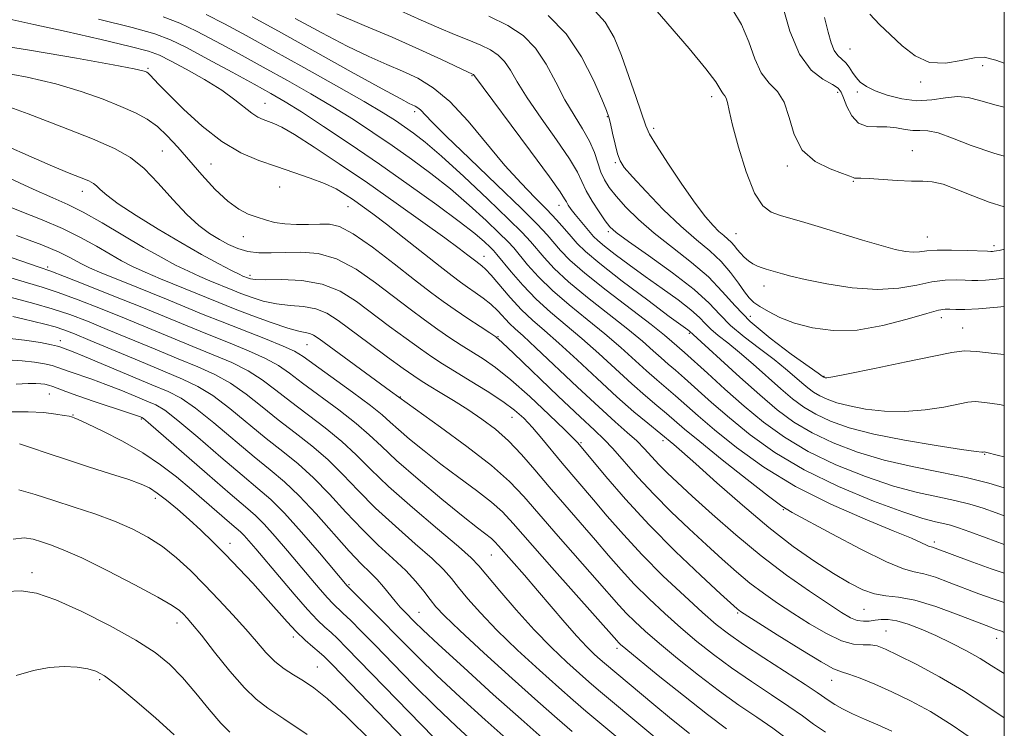
# Model space of a CAD drawing. Extents: x 2132300 to 2135200, y 357300 to 360200.
# Drawn here: x 2134833 to 2135000, y 358235 to 358355 of the extents above; entities that cross this region are included whole.
import ezdxf

# ---------------------------------------------------------------- set-up
doc = ezdxf.new("R2010")
doc.units = 0
doc.header["$MEASUREMENT"] = 0
for name, color, linetype, lineweight in [('32000', 7, 'Continuous', 0), ('DTM SPOT ELEVATION', 2, 'Continuous', 13), ('INDEX CONTOUR', 41, 'Continuous', 13), ('INTERMEDIATE CONTOUR', 44, 'Continuous', 0)]:
    doc.layers.add(name, color=color, linetype=linetype, lineweight=lineweight)

msp = doc.modelspace()

# ---------------------------------------------------------------- linework, layer by layer
at = {"layer": '32000', "flags": 128}
msp.add_lwpolyline([(2132500, 357500), (2135000, 357500), (2135000, 360000), (2132500, 360000), (2132500, 357500)], dxfattribs=at)
at = {"layer": 'DTM SPOT ELEVATION'}
for p in [(2134973.87, 358350.37, 1001.1), (2134855.11, 358347.11, 1031.8), (2134996.34, 358347.51, 1000.5), (2134909.95, 358345.85, 1018.1), (2134985.86, 358344.75, 1000.3), (2134971.81, 358343.04, 1004.4), (2134975.13, 358343.08, 1002.4), (2134950.5, 358342.3, 1008.5), (2134874.9, 358341.16, 1029.2), (2134900.22, 358339.75, 1022.4), (2134932.81, 358338.92, 1012.1), (2134940.67, 358336.94, 1009.6), (2134857.55, 358333.08, 1035.1), (2134984.45, 358333.15, 1005.3), (2134865.76, 358330.91, 1032.9), (2134934.18, 358331.14, 1012.2), (2134963.28, 358330.58, 1006.2), (2134877.39, 358326.99, 1032.9), (2134974.45, 358327.96, 1006.1), (2134844, 358326.29, 1038.6), (2134888.96, 358323.65, 1032.8), (2134924.66, 358323.91, 1018.7), (2134871.22, 358318.61, 1034.7), (2134933, 358319.46, 1016.3), (2134954.59, 358319.11, 1009.1), (2134987, 358318.51, 1007.2), (2134998.25, 358317.08, 1007.6), (2134911.96, 358315.28, 1029.3), (2134838.15, 358313.45, 1045.7), (2134872.34, 358312.05, 1037.6), (2134959.35, 358310.26, 1010.6), (2134957.03, 358305.09, 1012.9), (2134989.34, 358304.88, 1012.6), (2134992.98, 358303.12, 1013.2), (2134914.33, 358301.65, 1033.9), (2134946.7, 358302.21, 1020.2), (2134840.26, 358301.01, 1053.4), (2134882.02, 358300.33, 1042.9), (2134969.48, 358294.95, 1013.9), (2134838.42, 358291.94, 1058.9), (2134897.78, 358291.48, 1041.9), (2134842.41, 358288.4, 1059.9), (2134916.7, 358288.02, 1038.8), (2134854, 358287.71, 1058.2), (2134928.36, 358283.75, 1035.8), (2134942.26, 358284.06, 1030.4), (2134996.65, 358281.73, 1018.1), (2134856.33, 358274.28, 1062.5), (2134962.63, 358272.4, 1028.1), (2134869, 358266.71, 1061.4), (2134988.17, 358266.92, 1025.6), (2134913.2, 358264.69, 1046.9), (2134835.49, 358261.73, 1067.5), (2134889.13, 358259.7, 1055.8), (2134900.96, 358255.03, 1053.1), (2134954.88, 358254.91, 1036.2), (2134976.25, 358255.49, 1030.9), (2134860.03, 358253.2, 1066.6), (2134979.97, 358251.87, 1033.1), (2134879.72, 358250.81, 1062.4), (2134998.68, 358250.61, 1030.6), (2134934.45, 358248.9, 1044.4), (2134883.78, 358245.78, 1063.1), (2134846.93, 358243.6, 1070.3), (2134970.76, 358243.47, 1036.7)]:
    msp.add_point(p, dxfattribs=at)
at = {"layer": 'INDEX CONTOUR'}
for points in [[(2135000, 358311.568, 1010), (2134998.616, 358311.389, 1010), (2134996.831, 358311.237, 1010), (2134995.544, 358311.181, 1010), (2134994.492, 358311.191, 1010), (2134993.35, 358311.239, 1010), (2134991.851, 358311.283, 1010), (2134989.973, 358311.222, 1010), (2134987.751, 358310.943, 1010), (2134985.189, 358310.404, 1010), (2134982.165, 358309.86, 1010), (2134978.526, 358309.636, 1010), (2134974.265, 358309.956, 1010), (2134969.958, 358310.629, 1010), (2134966.327, 358311.358, 1010), (2134963.904, 358311.908, 1010), (2134962.465, 358312.281, 1010), (2134959.725, 358313.091, 1010), (2134959.026, 358313.312, 1010), (2134958.261, 358313.606, 1010), (2134957.473, 358314.003, 1010), (2134956.701, 358314.523, 1010), (2134955.981, 358315.132, 1010), (2134955.345, 358315.783, 1010), (2134954.809, 358316.434, 1010), (2134954.321, 358317.063, 1010), (2134953.81, 358317.65, 1010), (2134953.215, 358318.197, 1010), (2134952.515, 358318.78, 1010), (2134951.697, 358319.493, 1010), (2134950.722, 358320.466, 1010), (2134949.448, 358321.959, 1010), (2134947.703, 358324.269, 1010), (2134945.436, 358327.502, 1010), (2134943.065, 358331.023, 1010), (2134941.127, 358334.008, 1010), (2134939.991, 358335.92, 1010), (2134939.345, 358337.363, 1010), (2134937.729, 358342.154, 1010), (2134936.491, 358345.725, 1010), (2134935.213, 358349.275, 1010), (2134933.995, 358352.294, 1010), (2134932.479, 358354.902, 1010), (2134930.196, 358357.38, 1010)], [(2135000, 358251.604, 1030), (2134999.553, 358251.817, 1030), (2134998.478, 358252.18, 1030), (2134997.389, 358252.591, 1030), (2134992.18, 358254.611, 1030), (2134988.413, 358255.974, 1030), (2134984.855, 358257.06, 1030), (2134982.099, 358257.591, 1030), (2134979.96, 358257.818, 1030), (2134978.055, 358258.123, 1030), (2134976.046, 358258.825, 1030), (2134973.768, 358259.978, 1030), (2134971.096, 358261.572, 1030), (2134967.931, 358263.613, 1030), (2134964.275, 358266.178, 1030), (2134960.154, 358269.358, 1030), (2134955.689, 358273.119, 1030), (2134951.38, 358276.928, 1030), (2134947.824, 358280.125, 1030), (2134945.455, 358282.22, 1030), (2134944.074, 358283.398, 1030), (2134939.654, 358287.018, 1030), (2134937.339, 358288.964, 1030), (2134934.449, 358291.506, 1030), (2134931.125, 358294.564, 1030), (2134927.72, 358297.745, 1030), (2134924.638, 358300.575, 1030), (2134922.169, 358302.73, 1030), (2134920.147, 358304.477, 1030), (2134918.289, 358306.234, 1030), (2134916.396, 358308.279, 1030), (2134913.154, 358312.063, 1030), (2134912.187, 358313.117, 1030), (2134911.605, 358313.655, 1030), (2134910.559, 358314.418, 1030), (2134909.209, 358315.471, 1030), (2134907.758, 358316.575, 1030), (2134905.308, 358318.385, 1030), (2134901.638, 358321.044, 1030), (2134897.108, 358324.275, 1030), (2134892.225, 358327.694, 1030), (2134887.475, 358330.941, 1030), (2134883.251, 358333.746, 1030), (2134879.921, 358335.859, 1030), (2134877.725, 358337.127, 1030), (2134876.374, 358337.769, 1030), (2134874.594, 358338.399, 1030), (2134873.683, 358338.819, 1030), (2134872.657, 358339.477, 1030), (2134869.806, 358341.773, 1030), (2134867.576, 358343.366, 1030), (2134864.665, 358345.167, 1030), (2134861.568, 358346.929, 1030), (2134858.921, 358348.362, 1030), (2134857.066, 358349.287, 1030), (2134855.171, 358349.964, 1030), (2134852.108, 358350.763, 1030), (2134847.164, 358351.942, 1030), (2134841.281, 358353.3, 1030), (2134835.813, 358354.525, 1030), (2134831.723, 358355.383, 1030)], [(2135000, 358276.098, 1020), (2134997.405, 358276.873, 1020), (2134993.566, 358277.833, 1020), (2134989.148, 358278.737, 1020), (2134984.41, 358279.672, 1020), (2134979.656, 358280.764, 1020), (2134975.158, 358282.11, 1020), (2134971.057, 358283.673, 1020), (2134967.465, 358285.385, 1020), (2134964.409, 358287.22, 1020), (2134961.584, 358289.308, 1020), (2134958.605, 358291.823, 1020), (2134955.25, 358294.809, 1020), (2134946.725, 358302.574, 1020), (2134946.427, 358302.8, 1020), (2134943.318, 358305.101, 1020), (2134939.654, 358307.834, 1020), (2134935.35, 358311.086, 1020), (2134931.552, 358314.038, 1020), (2134929.11, 358316.083, 1020), (2134927.7, 358317.457, 1020), (2134926.704, 358318.608, 1020), (2134925.598, 358319.91, 1020), (2134924.24, 358321.438, 1020), (2134922.582, 358323.192, 1020), (2134920.584, 358325.204, 1020), (2134918.229, 358327.628, 1020), (2134915.508, 358330.651, 1020), (2134909.259, 358338.135, 1020), (2134906.173, 358341.454, 1020), (2134903.37, 358343.808, 1020), (2134900.761, 358345.399, 1020), (2134898.195, 358346.598, 1020), (2134895.503, 358347.748, 1020), (2134892.459, 358349.09, 1020), (2134888.821, 358350.836, 1020), (2134884.503, 358353.09, 1020), (2134880.032, 358355.526, 1020)], [(2135000, 358347.98, 1000), (2134998.566, 358348.475, 1000), (2134996.618, 358348.957, 1000), (2134994.929, 358348.876, 1000), (2134992.693, 358348.386, 1000), (2134990.043, 358347.945, 1000), (2134987.344, 358348.088, 1000), (2134984.892, 358349.183, 1000), (2134982.701, 358350.918, 1000), (2134980.714, 358352.814, 1000), (2134978.89, 358354.529, 1000), (2134977.245, 358356.27, 1000)], [(2134969.728, 358234.701, 1040), (2134967.727, 358236.099, 1040), (2134965.827, 358237.478, 1040), (2134963.555, 358239.076, 1040), (2134960.59, 358241.057, 1040), (2134957.206, 358243.301, 1040), (2134953.827, 358245.617, 1040), (2134950.779, 358247.862, 1040), (2134947.99, 358250.083, 1040), (2134945.289, 358252.374, 1040), (2134942.558, 358254.801, 1040), (2134939.881, 358257.299, 1040), (2134937.394, 358259.776, 1040), (2134935.173, 358262.177, 1040), (2134933.054, 358264.613, 1040), (2134930.811, 358267.235, 1040), (2134925.62, 358273.199, 1040), (2134923.002, 358276.241, 1040), (2134920.586, 358279.105, 1040), (2134918.325, 358281.718, 1040), (2134916.121, 358284.025, 1040), (2134913.89, 358286.001, 1040), (2134911.6, 358287.728, 1040), (2134909.233, 358289.316, 1040), (2134906.815, 358290.838, 1040), (2134904.551, 358292.216, 1040), (2134902.689, 358293.335, 1040), (2134901.343, 358294.165, 1040), (2134900.072, 358295.016, 1040), (2134898.298, 358296.281, 1040), (2134895.644, 358298.214, 1040), (2134892.534, 358300.502, 1040), (2134887.274, 358304.42, 1040), (2134885.377, 358305.639, 1040), (2134883.53, 358306.394, 1040), (2134881.445, 358306.761, 1040), (2134879.173, 358306.95, 1040), (2134876.852, 358307.202, 1040), (2134874.611, 358307.695, 1040), (2134872.568, 358308.343, 1040), (2134870.834, 358308.995, 1040), (2134869.463, 358309.541, 1040), (2134865.58, 358311.126, 1040), (2134863.864, 358311.851, 1040), (2134861.932, 358312.726, 1040), (2134859.786, 358313.786, 1040), (2134857.311, 358315.11, 1040), (2134854.367, 358316.786, 1040), (2134847.34, 358320.942, 1040), (2134844.134, 358322.759, 1040), (2134841.566, 358324.056, 1040), (2134839.029, 358325.186, 1040), (2134835.694, 358326.649, 1040), (2134831.069, 358328.759, 1040)], [(2134940.05, 358229.221, 1050), (2134929.209, 358238.27, 1050), (2134927.035, 358240.123, 1050), (2134924.607, 358242.26, 1050), (2134921.346, 358245.197, 1050), (2134917.647, 358248.618, 1050), (2134914.145, 358251.998, 1050), (2134911.348, 358254.909, 1050), (2134909.239, 358257.297, 1050), (2134907.672, 358259.206, 1050), (2134906.44, 358260.74, 1050), (2134905.108, 358262.239, 1050), (2134903.181, 358264.105, 1050), (2134900.338, 358266.619, 1050), (2134896.959, 358269.579, 1050), (2134893.6, 358272.664, 1050), (2134890.678, 358275.604, 1050), (2134888.069, 358278.338, 1050), (2134885.511, 358280.859, 1050), (2134882.803, 358283.176, 1050), (2134879.985, 358285.376, 1050), (2134877.156, 358287.562, 1050), (2134874.396, 358289.791, 1050), (2134871.705, 358291.926, 1050), (2134869.065, 358293.787, 1050), (2134866.42, 358295.264, 1050), (2134863.557, 358296.549, 1050), (2134860.23, 358297.909, 1050), (2134856.31, 358299.528, 1050), (2134848.214, 358302.907, 1050), (2134844.847, 358304.279, 1050), (2134841.853, 358305.417, 1050), (2134838.904, 358306.403, 1050), (2134835.785, 358307.305, 1050), (2134830.087, 358308.806, 1050)], [(2134903.414, 358233.902, 1060), (2134899.297, 358238.083, 1060), (2134888.721, 358248.993, 1060), (2134887.156, 358250.559, 1060), (2134886.076, 358251.576, 1060), (2134885.051, 358252.494, 1060), (2134883.807, 358253.678, 1060), (2134882.109, 358255.47, 1060), (2134879.837, 358258.058, 1060), (2134877.334, 358261.007, 1060), (2134873.359, 358265.753, 1060), (2134872.186, 358267.129, 1060), (2134871.38, 358268.028, 1060), (2134870.759, 358268.643, 1060), (2134870.038, 358269.272, 1060), (2134868.907, 358270.234, 1060), (2134862.452, 358275.822, 1060), (2134859.926, 358277.936, 1060), (2134857.238, 358280.001, 1060), (2134854.214, 358282.018, 1060), (2134850.81, 358283.956, 1060), (2134847.49, 358285.656, 1060), (2134844.846, 358286.927, 1060), (2134843.301, 358287.645, 1060), (2134842.61, 358287.948, 1060), (2134842.358, 358288.041, 1060), (2134842.164, 358288.099, 1060), (2134841.768, 358288.187, 1060), (2134840.942, 358288.34, 1060), (2134839.503, 358288.57, 1060), (2134837.456, 358288.803, 1060), (2134834.851, 358288.945, 1060), (2134831.773, 358288.919, 1060)], [(2134859.527, 358234.277, 1070), (2134856.375, 358237.128, 1070), (2134852.878, 358240.147, 1070), (2134849.815, 358242.685, 1070), (2134847.74, 358244.262, 1070), (2134846.3, 358245.07, 1070), (2134844.913, 358245.469, 1070), (2134843.115, 358245.74, 1070), (2134840.908, 358245.85, 1070), (2134838.407, 358245.688, 1070), (2134835.705, 358245.17, 1070), (2134832.789, 358244.318, 1070)]]:
    msp.add_polyline3d(points, dxfattribs=at)
at = {"layer": 'INTERMEDIATE CONTOUR'}
for points in [[(2135000, 358290.02, 1016), (2134999.175, 358290.161, 1016), (2134996.7, 358290.527, 1016), (2134995.093, 358290.666, 1016), (2134993.852, 358290.571, 1016), (2134989.792, 358289.756, 1016), (2134986.632, 358289.259, 1016), (2134983.159, 358288.975, 1016), (2134979.719, 358289.055, 1016), (2134976.538, 358289.422, 1016), (2134973.812, 358289.939, 1016), (2134971.68, 358290.492, 1016), (2134970.054, 358291.063, 1016), (2134968.786, 358291.657, 1016), (2134967.734, 358292.289, 1016), (2134966.762, 358293.008, 1016), (2134965.736, 358293.874, 1016), (2134964.525, 358294.941, 1016), (2134963, 358296.246, 1016), (2134961.034, 358297.818, 1016), (2134958.592, 358299.658, 1016), (2134956.003, 358301.631, 1016), (2134953.691, 358303.574, 1016), (2134951.889, 358305.397, 1016), (2134950.077, 358307.316, 1016), (2134947.547, 358309.622, 1016), (2134943.882, 358312.458, 1016), (2134939.822, 358315.377, 1016), (2134936.395, 358317.783, 1016), (2134934.345, 358319.278, 1016), (2134933.269, 358320.246, 1016), (2134932.477, 358321.27, 1016), (2134931.439, 358322.776, 1016), (2134930.273, 358324.578, 1016), (2134929.256, 358326.336, 1016), (2134927.759, 358329.489, 1016), (2134926.424, 358331.757, 1016), (2134924.229, 358334.965, 1016), (2134921.624, 358338.634, 1016), (2134919.246, 358342.088, 1016), (2134917.569, 358344.794, 1016), (2134916.417, 358346.787, 1016), (2134915.452, 358348.242, 1016), (2134914.376, 358349.333, 1016), (2134913.059, 358350.206, 1016), (2134911.411, 358351.005, 1016), (2134909.368, 358351.855, 1016), (2134906.974, 358352.815, 1016), (2134904.296, 358353.925, 1016), (2134901.335, 358355.232, 1016), (2134897.813, 358356.804, 1016)], [(2135000, 358316.458, 1008), (2134999.788, 358316.407, 1008), (2134999.155, 358316.263, 1008), (2134998.694, 358316.181, 1008), (2134998.311, 358316.131, 1008), (2134998.014, 358316.106, 1008), (2134997.742, 358316.099, 1008), (2134997.168, 358316.116, 1008), (2134993.702, 358316.244, 1008), (2134991.065, 358316.306, 1008), (2134988.639, 358316.294, 1008), (2134986.904, 358316.178, 1008), (2134985.671, 358316.036, 1008), (2134984.579, 358315.975, 1008), (2134983.29, 358316.089, 1008), (2134981.558, 358316.439, 1008), (2134979.16, 358317.076, 1008), (2134975.996, 358318.012, 1008), (2134969.077, 358320.13, 1008), (2134966.254, 358320.971, 1008), (2134962.108, 358322.169, 1008), (2134960.534, 358322.729, 1008), (2134959.124, 358323.805, 1008), (2134957.749, 358325.977, 1008), (2134956.337, 358329.552, 1008), (2134955.028, 358333.741, 1008), (2134954.016, 358337.477, 1008), (2134953.432, 358339.944, 1008), (2134953.144, 358341.319, 1008), (2134952.959, 358342.026, 1008), (2134952.721, 358342.444, 1008), (2134952.443, 358342.755, 1008), (2134952.177, 358343.099, 1008), (2134951.884, 358343.661, 1008), (2134951.161, 358344.82, 1008), (2134949.51, 358347.004, 1008), (2134946.663, 358350.418, 1008), (2134940.211, 358357.939, 1008)], [(2135000, 358323.63, 1006), (2134997.417, 358324.418, 1006), (2134994.68, 358325.491, 1006), (2134991.983, 358326.598, 1006), (2134989.635, 358327.455, 1006), (2134987.815, 358327.862, 1006), (2134986.195, 358327.961, 1006), (2134984.318, 358327.982, 1006), (2134981.894, 358328.101, 1006), (2134977.11, 358328.427, 1006), (2134975.714, 358328.479, 1006), (2134974.983, 358328.477, 1006), (2134974.645, 358328.488, 1006), (2134974.402, 358328.58, 1006), (2134973.871, 358328.822, 1006), (2134972.646, 358329.287, 1006), (2134970.508, 358330.064, 1006), (2134967.983, 358331.32, 1006), (2134965.783, 358333.243, 1006), (2134964.417, 358335.886, 1006), (2134963.581, 358338.783, 1006), (2134962.766, 358341.333, 1006), (2134961.597, 358343.136, 1006), (2134960.213, 358344.592, 1006), (2134958.884, 358346.296, 1006), (2134957.791, 358348.684, 1006), (2134956.756, 358351.543, 1006), (2134955.513, 358354.493, 1006), (2134953.888, 358357.216, 1006)], [(2135000, 358332.232, 1004), (2134998.213, 358332.725, 1004), (2134994.395, 358334.05, 1004), (2134991.242, 358335.27, 1004), (2134988.796, 358336.139, 1004), (2134987.042, 358336.496, 1004), (2134985.726, 358336.538, 1004), (2134984.535, 358336.551, 1004), (2134983.213, 358336.743, 1004), (2134981.732, 358337.014, 1004), (2134980.123, 358337.186, 1004), (2134978.435, 358337.172, 1004), (2134976.794, 358337.253, 1004), (2134975.348, 358337.803, 1004), (2134974.212, 358339.049, 1004), (2134973.376, 358340.648, 1004), (2134972.799, 358342.11, 1004), (2134972.389, 358343.078, 1004), (2134971.867, 358343.719, 1004), (2134970.904, 358344.328, 1004), (2134969.29, 358345.224, 1004), (2134967.299, 358346.799, 1004), (2134965.321, 358349.466, 1004), (2134963.685, 358353.387, 1004), (2134962.45, 358357.708, 1004)], [(2135000, 358256.656, 1028), (2134998.133, 358257.282, 1028), (2134995.716, 358258.163, 1028), (2134990.684, 358260.083, 1028), (2134988.343, 358260.934, 1028), (2134986.362, 358261.542, 1028), (2134984.762, 358261.884, 1028), (2134982.92, 358262.376, 1028), (2134980.048, 358263.544, 1028), (2134975.703, 358265.694, 1028), (2134970.82, 358268.272, 1028), (2134964.128, 358271.889, 1028), (2134962.35, 358272.998, 1028), (2134960.097, 358274.677, 1028), (2134956.511, 358277.484, 1028), (2134952.279, 358280.847, 1028), (2134948.477, 358283.911, 1028), (2134945.899, 358286.038, 1028), (2134942.828, 358288.658, 1028), (2134941.217, 358290.004, 1028), (2134939.265, 358291.653, 1028), (2134936.949, 358293.69, 1028), (2134931.413, 358298.79, 1028), (2134928.533, 358301.361, 1028), (2134923.216, 358305.807, 1028), (2134920.782, 358308.012, 1028), (2134918.508, 358310.383, 1028), (2134916.541, 358312.653, 1028), (2134914.157, 358315.562, 1028), (2134913.577, 358316.223, 1028), (2134912.98, 358316.824, 1028), (2134912.029, 358317.713, 1028), (2134910.401, 358319.102, 1028), (2134907.778, 358321.163, 1028), (2134903.972, 358323.989, 1028), (2134899.321, 358327.331, 1028), (2134894.291, 358330.854, 1028), (2134889.33, 358334.245, 1028), (2134884.808, 358337.266, 1028), (2134881.075, 358339.696, 1028), (2134878.292, 358341.434, 1028), (2134875.877, 358342.843, 1028), (2134873.059, 358344.406, 1028), (2134869.333, 358346.447, 1028), (2134865.248, 358348.663, 1028), (2134861.619, 358350.593, 1028), (2134858.92, 358351.923, 1028), (2134856.271, 358352.914, 1028), (2134852.45, 358353.973, 1028), (2134846.713, 358355.38, 1028)], [(2135000, 358261.646, 1026), (2134997.787, 358262.385, 1026), (2134994.042, 358263.734, 1026), (2134988.274, 358265.894, 1026), (2134987.869, 358266.024, 1026), (2134987.602, 358266.081, 1026), (2134987.295, 358266.163, 1026), (2134986.816, 358266.357, 1026), (2134985.967, 358266.764, 1026), (2134984.277, 358267.534, 1026), (2134981.208, 358268.83, 1026), (2134976.457, 358270.769, 1026), (2134970.662, 358273.29, 1026), (2134964.696, 358276.283, 1026), (2134959.301, 358279.602, 1026), (2134954.699, 358282.93, 1026), (2134950.982, 358285.913, 1026), (2134948.178, 358288.285, 1026), (2134944.35, 358291.645, 1026), (2134941.191, 358294.342, 1026), (2134939.449, 358295.875, 1026), (2134935.107, 358299.835, 1026), (2134932.429, 358302.147, 1026), (2134929.43, 358304.576, 1026), (2134926.359, 358307.045, 1026), (2134923.523, 358309.482, 1026), (2134921.173, 358311.797, 1026), (2134919.333, 358313.852, 1026), (2134916.987, 358316.678, 1026), (2134915.997, 358317.758, 1026), (2134914.55, 358319.198, 1026), (2134912.317, 358321.326, 1026), (2134909.462, 358323.933, 1026), (2134906.269, 358326.679, 1026), (2134902.985, 358329.286, 1026), (2134899.686, 358331.725, 1026), (2134896.408, 358334.031, 1026), (2134893.163, 358336.243, 1026), (2134889.858, 358338.407, 1026), (2134886.377, 358340.573, 1026), (2134882.638, 358342.779, 1026), (2134878.689, 358345.022, 1026), (2134874.613, 358347.288, 1026), (2134870.522, 358349.537, 1026), (2134866.658, 358351.626, 1026), (2134863.293, 358353.384, 1026), (2134860.516, 358354.715, 1026), (2134857.696, 358355.801, 1026)], [(2135000, 358266.516, 1024), (2134996.926, 358267.591, 1024), (2134994.158, 358268.606, 1024), (2134992.23, 358269.3, 1024), (2134990.873, 358269.74, 1024), (2134989.712, 358270.038, 1024), (2134988.342, 358270.338, 1024), (2134986.237, 358270.897, 1024), (2134982.841, 358272.001, 1024), (2134977.847, 358273.849, 1024), (2134971.962, 358276.298, 1024), (2134966.144, 358279.113, 1024), (2134961.158, 358282.082, 1024), (2134957.003, 358285.058, 1024), (2134953.488, 358287.916, 1024), (2134950.456, 358290.533, 1024), (2134945.872, 358294.632, 1024), (2134944.343, 358295.974, 1024), (2134943.117, 358297.031, 1024), (2134941.95, 358298.059, 1024), (2134940.593, 358299.296, 1024), (2134938.801, 358300.881, 1024), (2134936.325, 358302.933, 1024), (2134929.501, 358308.284, 1024), (2134926.264, 358310.952, 1024), (2134923.838, 358313.211, 1024), (2134922.124, 358315.052, 1024), (2134919.816, 358317.794, 1024), (2134918.416, 358319.294, 1024), (2134916.12, 358321.573, 1024), (2134912.606, 358324.938, 1024), (2134908.523, 358328.765, 1024), (2134904.761, 358332.195, 1024), (2134901.998, 358334.582, 1024), (2134900.051, 358336.118, 1024), (2134898.526, 358337.208, 1024), (2134896.995, 358338.241, 1024), (2134894.907, 358339.548, 1024), (2134891.68, 358341.449, 1024), (2134886.985, 358344.124, 1024), (2134881.502, 358347.201, 1024), (2134876.166, 358350.17, 1024), (2134871.712, 358352.627, 1024), (2134868.069, 358354.589, 1024), (2134864.967, 358356.175, 1024)], [(2135000, 358271.356, 1022), (2134998.613, 358271.851, 1022), (2134996.407, 358272.612, 1022), (2134994.139, 358273.306, 1022), (2134991.639, 358273.936, 1022), (2134988.745, 358274.538, 1022), (2134985.324, 358275.284, 1022), (2134981.248, 358276.382, 1022), (2134976.502, 358277.98, 1022), (2134971.51, 358279.985, 1022), (2134966.805, 358282.249, 1022), (2134962.781, 358284.652, 1022), (2134959.278, 358287.197, 1022), (2134955.993, 358289.918, 1022), (2134952.735, 358292.78, 1022), (2134949.75, 358295.473, 1022), (2134945.905, 358298.959, 1022), (2134943.749, 358300.873, 1022), (2134942.495, 358301.926, 1022), (2134940.221, 358303.72, 1022), (2134932.644, 358309.522, 1022), (2134929.006, 358312.422, 1022), (2134926.503, 358314.625, 1022), (2134924.916, 358316.252, 1022), (2134922.666, 358318.891, 1022), (2134921, 358320.675, 1022), (2134918.244, 358323.426, 1022), (2134914.128, 358327.391, 1022), (2134909.514, 358331.797, 1022), (2134905.547, 358335.615, 1022), (2134903.082, 358338.069, 1022), (2134901.212, 358340.034, 1022), (2134900.745, 358340.426, 1022), (2134900.31, 358340.691, 1022), (2134899.301, 358341.157, 1022), (2134897.865, 358341.899, 1022), (2134894.739, 358343.598, 1022), (2134889.468, 358346.515, 1022), (2134877.19, 358353.348, 1022), (2134872.744, 358355.805, 1022)], [(2135000, 358281.329, 1018), (2134998.998, 358281.58, 1018), (2134996.842, 358282.113, 1018), (2134996.576, 358282.156, 1018), (2134996.441, 358282.136, 1018), (2134996.203, 358282.131, 1018), (2134995.211, 358282.237, 1018), (2134992.76, 358282.576, 1018), (2134988.455, 358283.231, 1018), (2134983.132, 358284.131, 1018), (2134977.937, 358285.166, 1018), (2134973.775, 358286.246, 1018), (2134970.6, 358287.361, 1018), (2134968.126, 358288.521, 1018), (2134966.071, 358289.754, 1018), (2134964.173, 358291.158, 1018), (2134962.17, 358292.848, 1018), (2134957.481, 358297.021, 1018), (2134955.192, 358299.003, 1018), (2134953.22, 358300.605, 1018), (2134951.61, 358301.873, 1018), (2134950.362, 358302.924, 1018), (2134949.411, 358303.884, 1018), (2134948.418, 358304.919, 1018), (2134946.973, 358306.209, 1018), (2134944.793, 358307.876, 1018), (2134942.096, 358309.809, 1018), (2134939.225, 358311.844, 1018), (2134936.497, 358313.816, 1018), (2134934.135, 358315.575, 1018), (2134932.335, 358316.969, 1018), (2134931.204, 358317.918, 1018), (2134930.498, 358318.618, 1018), (2134928.217, 358321.315, 1018), (2134927.384, 358322.342, 1018), (2134926.717, 358323.216, 1018), (2134926.227, 358323.924, 1018), (2134925.893, 358324.478, 1018), (2134925.6, 358325.017, 1018), (2134924.843, 358326.182, 1018), (2134923.019, 358328.738, 1018), (2134919.811, 358333.082, 1018), (2134910.161, 358346.016, 1018), (2134910.02, 358346.095, 1018), (2134909.194, 358346.474, 1018), (2134904.769, 358348.564, 1018), (2134900.916, 358350.347, 1018), (2134896.428, 358352.342, 1018), (2134891.682, 358354.351, 1018), (2134887.05, 358356.282, 1018)], [(2135000, 358298.633, 1014), (2134998.301, 358298.791, 1014), (2134995.327, 358299.151, 1014), (2134993.189, 358299.25, 1014), (2134991.135, 358299, 1014), (2134988.085, 358298.369, 1014), (2134983.38, 358297.381, 1014), (2134978.053, 358296.282, 1014), (2134973.558, 358295.373, 1014), (2134970.983, 358294.879, 1014), (2134969.943, 358294.713, 1014), (2134969.686, 358294.711, 1014), (2134969.447, 358294.793, 1014), (2134969.163, 358295.007, 1014), (2134968.519, 358295.47, 1014), (2134963.963, 358298.711, 1014), (2134960.397, 358301.389, 1014), (2134957.02, 358304.223, 1014), (2134954.434, 358306.863, 1014), (2134952.282, 358309.337, 1014), (2134949.966, 358311.767, 1014), (2134947.063, 358314.244, 1014), (2134943.837, 358316.735, 1014), (2134940.726, 358319.176, 1014), (2134938.09, 358321.497, 1014), (2134935.974, 358323.61, 1014), (2134934.348, 358325.422, 1014), (2134933.166, 358326.894, 1014), (2134932.326, 358328.189, 1014), (2134931.717, 358329.527, 1014), (2134930.642, 358332.845, 1014), (2134929.828, 358334.775, 1014), (2134928.647, 358336.847, 1014), (2134927.201, 358339.144, 1014), (2134925.647, 358341.772, 1014), (2134924.099, 358344.756, 1014), (2134922.486, 358347.799, 1014), (2134920.692, 358350.52, 1014), (2134918.592, 358352.649, 1014), (2134916.02, 358354.355, 1014), (2134912.802, 358355.915, 1014)], [(2135000, 358306.763, 1012), (2134998.87, 358306.632, 1012), (2134995.649, 358306.367, 1012), (2134993.347, 358306.264, 1012), (2134991.817, 358306.267, 1012), (2134990.804, 358306.314, 1012), (2134990.001, 358306.322, 1012), (2134988.881, 358306.139, 1012), (2134986.863, 358305.592, 1012), (2134983.57, 358304.612, 1012), (2134979.433, 358303.53, 1012), (2134975.087, 358302.781, 1012), (2134971.069, 358302.69, 1012), (2134967.523, 358303.156, 1012), (2134964.496, 358303.967, 1012), (2134962.022, 358304.928, 1012), (2134960.081, 358305.903, 1012), (2134958.642, 358306.771, 1012), (2134957.636, 358307.475, 1012), (2134956.853, 358308.212, 1012), (2134956.046, 358309.242, 1012), (2134955.007, 358310.741, 1012), (2134953.688, 358312.545, 1012), (2134952.077, 358314.407, 1012), (2134950.16, 358316.169, 1012), (2134947.903, 358318.045, 1012), (2134945.267, 358320.344, 1012), (2134942.302, 358323.218, 1012), (2134939.412, 358326.212, 1012), (2134937.093, 358328.715, 1012), (2134935.693, 358330.32, 1012), (2134934.974, 358331.416, 1012), (2134934.556, 358332.592, 1012), (2134934.133, 358334.261, 1012), (2134933.704, 358336.132, 1012), (2134933.348, 358337.735, 1012), (2134933.082, 358338.809, 1012), (2134932.69, 358339.919, 1012), (2134931.895, 358341.843, 1012), (2134930.478, 358345.081, 1012), (2134928.453, 358349.054, 1012), (2134925.886, 358352.908, 1012), (2134922.794, 358355.999, 1012)], [(2135000, 358340.506, 1002), (2134998.408, 358340.905, 1002), (2134995.844, 358341.65, 1002), (2134993.905, 358342.164, 1002), (2134992.104, 358342.33, 1002), (2134990.05, 358342.108, 1002), (2134987.728, 358341.757, 1002), (2134985.22, 358341.607, 1002), (2134982.633, 358341.903, 1002), (2134980.189, 358342.531, 1002), (2134978.136, 358343.287, 1002), (2134976.655, 358344.014, 1002), (2134975.638, 358344.733, 1002), (2134974.909, 358345.51, 1002), (2134974.308, 358346.382, 1002), (2134973.751, 358347.262, 1002), (2134973.167, 358348.033, 1002), (2134971.839, 358349.244, 1002), (2134971.217, 358350.089, 1002), (2134970.69, 358351.377, 1002), (2134970.173, 358353.21, 1002), (2134969.549, 358355.67, 1002)], [(2135000, 358244.661, 1032), (2134999.394, 358244.985, 1032), (2134997.799, 358246, 1032), (2134995.904, 358247.191, 1032), (2134993.604, 358248.492, 1032), (2134991.044, 358249.813, 1032), (2134988.431, 358251.059, 1032), (2134985.951, 358252.141, 1032), (2134983.72, 358252.991, 1032), (2134981.834, 358253.551, 1032), (2134980.349, 358253.788, 1032), (2134979.163, 358253.789, 1032), (2134978.137, 358253.668, 1032), (2134977.148, 358253.536, 1032), (2134976.153, 358253.496, 1032), (2134975.127, 358253.649, 1032), (2134973.994, 358254.1, 1032), (2134972.473, 358254.985, 1032), (2134970.228, 358256.445, 1032), (2134967.038, 358258.579, 1032), (2134963.133, 358261.318, 1032), (2134958.858, 358264.551, 1032), (2134954.555, 358268.112, 1032), (2134950.559, 358271.631, 1032), (2134947.205, 358274.683, 1032), (2134944.724, 358276.963, 1032), (2134942.936, 358278.646, 1032), (2134941.559, 358280.026, 1032), (2134939.121, 358282.676, 1032), (2134937.793, 358284.027, 1032), (2134936.213, 358285.469, 1032), (2134934.157, 358287.277, 1032), (2134931.378, 358289.78, 1032), (2134927.8, 358293.123, 1032), (2134920.742, 358299.788, 1032), (2134918.561, 358301.78, 1032), (2134917.216, 358302.978, 1032), (2134916.259, 358303.883, 1032), (2134914.275, 358306.016, 1032), (2134913.112, 358307.145, 1032), (2134911.813, 358308.202, 1032), (2134910.464, 358309.17, 1032), (2134909.175, 358310.052, 1032), (2134907.973, 358310.898, 1032), (2134906.555, 358311.957, 1032), (2134904.534, 358313.527, 1032), (2134898.461, 358318.33, 1032), (2134895.452, 358320.691, 1032), (2134893.122, 358322.475, 1032), (2134891.355, 358323.775, 1032), (2134889.893, 358324.805, 1032), (2134888.484, 358325.75, 1032), (2134886.918, 358326.666, 1032), (2134884.992, 358327.582, 1032), (2134882.57, 358328.519, 1032), (2134879.783, 358329.477, 1032), (2134876.826, 358330.449, 1032), (2134873.85, 358331.477, 1032), (2134870.813, 358332.8, 1032), (2134867.627, 358334.702, 1032), (2134864.289, 358337.322, 1032), (2134861.131, 358340.198, 1032), (2134858.571, 358342.72, 1032), (2134856.91, 358344.424, 1032), (2134855.477, 358345.95, 1032), (2134855.161, 358346.248, 1032), (2134854.923, 358346.414, 1032), (2134854.694, 358346.523, 1032), (2134854.251, 358346.664, 1032), (2134852.748, 358346.99, 1032), (2134849.185, 358347.672, 1032), (2134843.001, 358348.794, 1032), (2134835.379, 358350.115, 1032), (2134827.944, 358351.306, 1032)], [(2135000, 358237.129, 1034), (2134996.86, 358239.243, 1034), (2134993.096, 358241.713, 1034), (2134989.06, 358244.09, 1034), (2134985.189, 358246.175, 1034), (2134982.008, 358247.786, 1034), (2134979.875, 358248.799, 1034), (2134978.484, 358249.314, 1034), (2134977.362, 358249.485, 1034), (2134976.094, 358249.493, 1034), (2134974.498, 358249.625, 1034), (2134972.447, 358250.197, 1034), (2134969.887, 358251.419, 1034), (2134967.045, 358253.086, 1034), (2134964.217, 358254.888, 1034), (2134961.633, 358256.587, 1034), (2134959.251, 358258.236, 1034), (2134956.964, 358259.96, 1034), (2134954.663, 358261.868, 1034), (2134952.244, 358264.011, 1034), (2134949.602, 358266.424, 1034), (2134946.683, 358269.118, 1034), (2134943.642, 358272.008, 1034), (2134940.682, 358274.983, 1034), (2134937.989, 358277.911, 1034), (2134933.784, 358282.719, 1034), (2134932.305, 358284.276, 1034), (2134930.674, 358285.827, 1034), (2134928.213, 358288.124, 1034), (2134924.537, 358291.614, 1034), (2134917.019, 358298.815, 1034), (2134915.031, 358300.694, 1034), (2134913.951, 358301.611, 1034), (2134912.924, 358302.311, 1034), (2134911.298, 358303.376, 1034), (2134909.229, 358304.747, 1034), (2134907.07, 358306.208, 1034), (2134905.051, 358307.625, 1034), (2134902.898, 358309.218, 1034), (2134900.21, 358311.289, 1034), (2134896.767, 358313.983, 1034), (2134893.077, 358316.796, 1034), (2134889.827, 358319.063, 1034), (2134887.503, 358320.297, 1034), (2134885.794, 358320.718, 1034), (2134884.185, 358320.724, 1034), (2134882.29, 358320.658, 1034), (2134880.226, 358320.643, 1034), (2134878.241, 358320.748, 1034), (2134876.518, 358321.018, 1034), (2134874.997, 358321.418, 1034), (2134873.555, 358321.889, 1034), (2134872.075, 358322.427, 1034), (2134870.458, 358323.235, 1034), (2134868.61, 358324.573, 1034), (2134866.488, 358326.593, 1034), (2134864.242, 358329.031, 1034), (2134860.138, 358333.756, 1034), (2134858.377, 358335.663, 1034), (2134856.686, 358337.233, 1034), (2134854.945, 358338.484, 1034), (2134852.964, 358339.564, 1034), (2134850.536, 358340.651, 1034), (2134847.492, 358341.873, 1034), (2134843.807, 358343.171, 1034), (2134839.493, 358344.434, 1034), (2134834.653, 358345.563, 1034), (2134829.753, 358346.508, 1034)], [(2134995.111, 358233.188, 1036), (2134991.179, 358235.918, 1036), (2134987.497, 358238.197, 1036), (2134984.112, 358240.037, 1036), (2134980.981, 358241.553, 1036), (2134978.098, 358242.832, 1036), (2134975.613, 358243.844, 1036), (2134973.715, 358244.533, 1036), (2134972.43, 358244.937, 1036), (2134971.12, 358245.464, 1036), (2134968.988, 358246.62, 1036), (2134965.549, 358248.702, 1036), (2134961.588, 358251.184, 1036), (2134955.369, 358255.154, 1036), (2134955.069, 358255.369, 1036), (2134954.771, 358255.624, 1036), (2134951.998, 358258.166, 1036), (2134948.646, 358261.269, 1036), (2134944.379, 358265.33, 1036), (2134939.915, 358269.806, 1036), (2134935.885, 358274.177, 1036), (2134932.58, 358278.002, 1036), (2134927.842, 358283.693, 1036), (2134927.171, 358284.377, 1036), (2134925.627, 358285.892, 1036), (2134922.967, 358288.457, 1036), (2134919.692, 358291.528, 1036), (2134916.492, 358294.375, 1036), (2134913.897, 358296.444, 1036), (2134911.805, 358297.893, 1036), (2134908.11, 358300.229, 1036), (2134906.193, 358301.494, 1036), (2134904.146, 358302.899, 1036), (2134901.915, 358304.488, 1036), (2134899.443, 358306.313, 1036), (2134893.577, 358310.794, 1036), (2134890.302, 358313.069, 1036), (2134887.022, 358314.813, 1036), (2134883.895, 358315.718, 1036), (2134880.985, 358315.983, 1036), (2134878.334, 358315.933, 1036), (2134875.973, 358315.855, 1036), (2134873.878, 358315.88, 1036), (2134872.013, 358316.099, 1036), (2134870.334, 358316.579, 1036), (2134868.755, 358317.281, 1036), (2134867.186, 358318.14, 1036), (2134865.535, 358319.141, 1036), (2134863.72, 358320.464, 1036), (2134861.661, 358322.336, 1036), (2134859.323, 358324.859, 1036), (2134856.853, 358327.631, 1036), (2134854.443, 358330.126, 1036), (2134852.143, 358331.981, 1036), (2134849.442, 358333.493, 1036), (2134845.687, 358335.125, 1036), (2134840.529, 358337.186, 1036), (2134834.841, 358339.364, 1036), (2134829.8, 358341.195, 1036)], [(2134980.988, 358234.908, 1038), (2134978.622, 358235.943, 1038), (2134976.328, 358236.922, 1038), (2134974.287, 358237.83, 1038), (2134972.636, 358238.652, 1038), (2134971.348, 358239.382, 1038), (2134970.354, 358240.016, 1038), (2134968.335, 358241.416, 1038), (2134966.295, 358242.774, 1038), (2134959.305, 358247.298, 1038), (2134955.853, 358249.572, 1038), (2134953.322, 358251.342, 1038), (2134951.259, 358252.968, 1038), (2134948.946, 358254.988, 1038), (2134945.867, 358257.79, 1038), (2134942.303, 358261.156, 1038), (2134938.732, 358264.72, 1038), (2134935.552, 358268.156, 1038), (2134932.82, 358271.305, 1038), (2134930.508, 358274.048, 1038), (2134925.191, 358280.268, 1038), (2134921.753, 358284.414, 1038), (2134920.151, 358286.29, 1038), (2134918.702, 358287.845, 1038), (2134917.147, 358289.242, 1038), (2134915.152, 358290.717, 1038), (2134912.523, 358292.426, 1038), (2134909.629, 358294.204, 1038), (2134906.979, 358295.807, 1038), (2134904.922, 358297.081, 1038), (2134903.157, 358298.241, 1038), (2134901.222, 358299.59, 1038), (2134898.78, 358301.351, 1038), (2134895.989, 358303.407, 1038), (2134890.399, 358307.606, 1038), (2134887.631, 358309.346, 1038), (2134884.571, 358310.576, 1038), (2134881.109, 358311.173, 1038), (2134877.7, 358311.329, 1038), (2134874.942, 358311.314, 1038), (2134873.267, 358311.345, 1038), (2134872.447, 358311.435, 1038), (2134872.089, 358311.541, 1038), (2134871.163, 358311.923, 1038), (2134870.523, 358312.231, 1038), (2134869.239, 358312.885, 1038), (2134867.092, 358314.013, 1038), (2134864.179, 358315.596, 1038), (2134860.673, 358317.579, 1038), (2134856.812, 358319.862, 1038), (2134853.09, 358322.164, 1038), (2134850.062, 358324.158, 1038), (2134848.125, 358325.598, 1038), (2134847.04, 358326.554, 1038), (2134846.41, 358327.175, 1038), (2134845.858, 358327.612, 1038), (2134845.082, 358328.019, 1038), (2134843.803, 358328.555, 1038), (2134841.783, 358329.36, 1038), (2134838.96, 358330.515, 1038), (2134835.316, 358332.082, 1038), (2134830.977, 358334.044, 1038)], [(2134963.313, 358233.544, 1042), (2134960.815, 358235.379, 1042), (2134958.105, 358237.255, 1042), (2134955.106, 358239.305, 1042), (2134951.801, 358241.663, 1042), (2134948.236, 358244.383, 1042), (2134944.721, 358247.197, 1042), (2134941.633, 358249.76, 1042), (2134939.249, 358251.812, 1042), (2134937.459, 358253.443, 1042), (2134936.056, 358254.832, 1042), (2134934.795, 358256.199, 1042), (2134931.114, 358260.422, 1042), (2134924.527, 358267.911, 1042), (2134918.698, 358274.61, 1042), (2134916.269, 358277.167, 1042), (2134913.208, 358279.877, 1042), (2134909.054, 358283.095, 1042), (2134904.586, 358286.353, 1042), (2134896.14, 358292.425, 1042), (2134884.077, 358301.287, 1042), (2134883.115, 358301.938, 1042), (2134882.489, 358302.212, 1042), (2134880.646, 358302.57, 1042), (2134878.761, 358303.09, 1042), (2134875.956, 358304.044, 1042), (2134872.69, 358305.251, 1042), (2134869.579, 358306.45, 1042), (2134867.065, 358307.451, 1042), (2134857.206, 358311.471, 1042), (2134854.625, 358312.567, 1042), (2134852.502, 358313.546, 1042), (2134850.627, 358314.512, 1042), (2134848.677, 358315.616, 1042), (2134846.384, 358316.959, 1042), (2134843.701, 358318.458, 1042), (2134840.636, 358319.98, 1042), (2134837.207, 358321.435, 1042), (2134833.478, 358322.895, 1042), (2134829.526, 358324.47, 1042)], [(2134946.724, 358234.515, 1046), (2134943.708, 358236.952, 1046), (2134940.689, 358239.425, 1046), (2134932.346, 358246.38, 1046), (2134931.638, 358247.003, 1046), (2134930.67, 358247.885, 1046), (2134929.364, 358249.164, 1046), (2134927.685, 358250.948, 1046), (2134925.637, 358253.282, 1046), (2134921.02, 358258.714, 1046), (2134918.795, 358261.291, 1046), (2134914.41, 358266.286, 1046), (2134913.789, 358266.954, 1046), (2134913.202, 358267.479, 1046), (2134910.871, 358269.288, 1046), (2134908.419, 358271.24, 1046), (2134904.837, 358274.17, 1046), (2134900.797, 358277.556, 1046), (2134897.178, 358280.701, 1046), (2134894.588, 358283.105, 1046), (2134892.553, 358285.042, 1046), (2134890.33, 358286.982, 1046), (2134887.403, 358289.257, 1046), (2134881.237, 358293.805, 1046), (2134879.038, 358295.466, 1046), (2134877.165, 358296.777, 1046), (2134875.012, 358297.986, 1046), (2134872.133, 358299.285, 1046), (2134868.733, 358300.668, 1046), (2134865.179, 358302.076, 1046), (2134861.717, 358303.479, 1046), (2134854.039, 358306.635, 1046), (2134849.332, 358308.536, 1046), (2134844.677, 358310.394, 1046), (2134840.954, 358311.864, 1046), (2134838.655, 358312.747, 1046), (2134836.71, 358313.439, 1046), (2134814.773, 358320.978, 1046)], [(2134953.007, 358235.308, 1044), (2134949.775, 358237.708, 1044), (2134945.692, 358240.903, 1044), (2134941.452, 358244.312, 1044), (2134935.94, 358248.823, 1044), (2134935.038, 358249.587, 1044), (2134934.718, 358249.889, 1044), (2134934.416, 358250.22, 1044), (2134923.434, 358262.622, 1044), (2134916.918, 358270.038, 1044), (2134915.074, 358272.009, 1044), (2134913.205, 358273.678, 1044), (2134910.699, 358275.622, 1044), (2134907.728, 358277.82, 1044), (2134904.659, 358280.106, 1044), (2134901.818, 358282.315, 1044), (2134899.378, 358284.311, 1044), (2134897.472, 358285.959, 1044), (2134896.1, 358287.222, 1044), (2134894.74, 358288.439, 1044), (2134892.74, 358290.043, 1044), (2134889.703, 358292.298, 1044), (2134881.36, 358298.303, 1044), (2134879.896, 358299.203, 1044), (2134877.985, 358300.085, 1044), (2134874.99, 358301.295, 1044), (2134867.653, 358304.159, 1044), (2134864.468, 358305.436, 1044), (2134858.225, 358307.993, 1044), (2134850.548, 358311.091, 1044), (2134847.318, 358312.408, 1044), (2134845.218, 358313.306, 1044), (2134843.942, 358313.915, 1044), (2134842.987, 358314.445, 1044), (2134841.854, 358315.09, 1044), (2134840.062, 358315.973, 1044), (2134837.138, 358317.2, 1044), (2134832.848, 358318.815, 1044)], [(2134947.344, 358228.472, 1048), (2134931.344, 358241.846, 1048), (2134929.716, 358243.23, 1048), (2134928.122, 358244.631, 1048), (2134925.99, 358246.563, 1048), (2134923.36, 358249.066, 1048), (2134920.426, 358252.064, 1048), (2134917.409, 358255.404, 1048), (2134914.643, 358258.637, 1048), (2134911.098, 358262.902, 1048), (2134909.785, 358264.254, 1048), (2134907.652, 358266.134, 1048), (2134904.117, 358269.126, 1048), (2134899.847, 358272.764, 1048), (2134895.823, 358276.323, 1048), (2134892.761, 358279.248, 1048), (2134890.327, 358281.677, 1048), (2134887.92, 358283.92, 1048), (2134885.103, 358286.217, 1048), (2134879.197, 358290.684, 1048), (2134876.717, 358292.628, 1048), (2134874.435, 358294.352, 1048), (2134872.039, 358295.886, 1048), (2134869.276, 358297.274, 1048), (2134866.145, 358298.609, 1048), (2134862.705, 358299.992, 1048), (2134859.014, 358301.503, 1048), (2134851.126, 358304.771, 1048), (2134847.09, 358306.408, 1048), (2134843.265, 358307.905, 1048), (2134839.929, 358309.133, 1048), (2134837.22, 358310.026, 1048), (2134834.72, 358310.777, 1048), (2134831.873, 358311.645, 1048)], [(2134926.898, 358234.842, 1052), (2134924.332, 358237.035, 1052), (2134921.091, 358239.888, 1052), (2134916.702, 358243.831, 1052), (2134911.933, 358248.17, 1052), (2134907.865, 358251.933, 1052), (2134905.288, 358254.413, 1052), (2134903.836, 358255.957, 1052), (2134902.855, 358257.177, 1052), (2134901.782, 358258.577, 1052), (2134900.432, 358260.224, 1052), (2134898.709, 358262.076, 1052), (2134896.558, 358264.112, 1052), (2134894.071, 358266.394, 1052), (2134891.377, 358269.006, 1052), (2134888.594, 358271.96, 1052), (2134885.81, 358275, 1052), (2134883.101, 358277.797, 1052), (2134880.503, 358280.136, 1052), (2134877.895, 358282.239, 1052), (2134875.115, 358284.441, 1052), (2134868.975, 358289.501, 1052), (2134866.092, 358291.687, 1052), (2134863.563, 358293.254, 1052), (2134860.969, 358294.49, 1052), (2134853.606, 358297.552, 1052), (2134845.301, 358301.043, 1052), (2134842.66, 358302.138, 1052), (2134840.883, 358302.821, 1052), (2134839.371, 358303.311, 1052), (2134837.652, 358303.786, 1052), (2134835.776, 358304.256, 1052), (2134833.923, 358304.69, 1052), (2134832.223, 358305.061, 1052)], [(2134921.826, 358233.767, 1054), (2134918.24, 358236.914, 1054), (2134913.536, 358241.128, 1054), (2134908.52, 358245.672, 1054), (2134904.281, 358249.55, 1054), (2134901.62, 358252.025, 1054), (2134900.191, 358253.399, 1054), (2134898.595, 358255.016, 1054), (2134897.783, 358255.877, 1054), (2134896.913, 358256.876, 1054), (2134894.964, 358259.296, 1054), (2134893.877, 358260.54, 1054), (2134892.672, 358261.751, 1054), (2134891.17, 358263.227, 1054), (2134889.153, 358265.347, 1054), (2134883.552, 358271.661, 1054), (2134880.691, 358274.735, 1054), (2134878.203, 358277.095, 1054), (2134875.805, 358279.102, 1054), (2134873.074, 358281.319, 1054), (2134866.245, 358287.075, 1054), (2134863.119, 358289.588, 1054), (2134860.724, 358291.236, 1054), (2134858.526, 358292.37, 1054), (2134855.771, 358293.535, 1054), (2134844.351, 358298.318, 1054), (2134842.181, 358299.207, 1054), (2134841.108, 358299.626, 1054), (2134840.333, 358299.898, 1054), (2134839.814, 358300.035, 1054), (2134838.76, 358300.274, 1054), (2134836.903, 358300.652, 1054), (2134834.226, 358301.088, 1054), (2134830.777, 358301.471, 1054)], [(2134916.201, 358233.202, 1056), (2134912.176, 358236.791, 1056), (2134907.918, 358240.67, 1056), (2134903.992, 358244.334, 1056), (2134900.819, 358247.404, 1056), (2134898.233, 358249.997, 1056), (2134893.672, 358254.631, 1056), (2134888.796, 358259.499, 1056), (2134884.099, 358265.071, 1056), (2134881.075, 358268.584, 1056), (2134878.182, 358271.792, 1056), (2134875.874, 358274.089, 1056), (2134873.712, 358275.969, 1056), (2134871.033, 358278.198, 1056), (2134867.431, 358281.278, 1056), (2134863.515, 358284.65, 1056), (2134860.146, 358287.489, 1056), (2134857.928, 358289.2, 1056), (2134856.422, 358290.106, 1056), (2134854.928, 358290.761, 1056), (2134852.911, 358291.601, 1056), (2134850.499, 358292.591, 1056), (2134847.981, 358293.583, 1056), (2134845.621, 358294.451, 1056), (2134841.929, 358295.732, 1056), (2134839.843, 358296.474, 1056), (2134838.87, 358296.764, 1056), (2134837.593, 358297.064, 1056), (2134835.925, 358297.35, 1056), (2134833.821, 358297.582, 1056), (2134831.292, 358297.727, 1056)], [(2134910.817, 358232.454, 1058), (2134907.315, 358235.667, 1058), (2134903.703, 358239.118, 1058), (2134900.058, 358242.744, 1058), (2134896.6, 358246.272, 1058), (2134893.581, 358249.379, 1058), (2134891.197, 358251.812, 1058), (2134889.404, 358253.608, 1058), (2134888.101, 358254.876, 1058), (2134886.363, 358256.524, 1058), (2134885.452, 358257.484, 1058), (2134884.227, 358258.882, 1058), (2134882.672, 358260.717, 1058), (2134878.729, 358265.412, 1058), (2134876.63, 358267.857, 1058), (2134874.781, 358269.91, 1058), (2134873.28, 358271.398, 1058), (2134871.585, 358272.876, 1058), (2134868.993, 358275.077, 1058), (2134865.11, 358278.44, 1058), (2134855.132, 358287.164, 1058), (2134854.317, 358287.843, 1058), (2134854.084, 358287.987, 1058), (2134853.833, 358288.086, 1058), (2134853.136, 358288.333, 1058), (2134851.612, 358288.848, 1058), (2134846.02, 358290.711, 1058), (2134843.212, 358291.672, 1058), (2134841.195, 358292.403, 1058), (2134838.98, 358293.253, 1058), (2134838.288, 358293.476, 1058), (2134837.661, 358293.612, 1058), (2134836.993, 358293.691, 1058), (2134836.143, 358293.732, 1058), (2134834.844, 358293.724, 1058), (2134832.792, 358293.649, 1058)], [(2134898.537, 358233.422, 1062), (2134886.245, 358246.174, 1062), (2134884.908, 358247.511, 1062), (2134884.051, 358248.276, 1062), (2134882.992, 358249.167, 1062), (2134881.675, 358250.323, 1062), (2134880.197, 358251.74, 1062), (2134878.627, 358253.419, 1062), (2134874.997, 358257.53, 1062), (2134872.824, 358259.923, 1062), (2134870.516, 358262.391, 1062), (2134868.23, 358264.769, 1062), (2134866.084, 358266.93, 1062), (2134864.05, 358268.895, 1062), (2134862.063, 358270.725, 1062), (2134860.094, 358272.449, 1062), (2134858.247, 358273.98, 1062), (2134856.663, 358275.2, 1062), (2134855.37, 358276.054, 1062), (2134853.947, 358276.729, 1062), (2134851.862, 358277.476, 1062), (2134848.768, 358278.476, 1062), (2134845.062, 358279.651, 1062), (2134841.327, 358280.853, 1062), (2134838.055, 358281.95, 1062), (2134835.389, 358282.87, 1062), (2134833.378, 358283.552, 1062)], [(2134893.1, 358233.046, 1064), (2134888.657, 358237.453, 1064), (2134885.409, 358240.433, 1064), (2134883.147, 358242.235, 1064), (2134881.391, 358243.403, 1064), (2134879.742, 358244.414, 1064), (2134878.133, 358245.467, 1064), (2134876.579, 358246.698, 1064), (2134875.066, 358248.217, 1064), (2134873.471, 358250.044, 1064), (2134871.644, 358252.178, 1064), (2134869.486, 358254.591, 1064), (2134867.105, 358257.147, 1064), (2134864.66, 358259.685, 1064), (2134862.276, 358262.063, 1064), (2134859.928, 358264.222, 1064), (2134857.555, 358266.124, 1064), (2134855.087, 358267.749, 1064), (2134852.421, 358269.161, 1064), (2134849.445, 358270.44, 1064), (2134846.109, 358271.656, 1064), (2134842.601, 358272.822, 1064), (2134839.175, 358273.938, 1064), (2134836.037, 358274.973, 1064), (2134833.223, 358275.769, 1064)], [(2134882.022, 358234.358, 1066), (2134878.111, 358237.001, 1066), (2134875.38, 358238.811, 1066), (2134873.381, 358240.315, 1066), (2134871.413, 358242.243, 1066), (2134868.977, 358245.076, 1066), (2134866.383, 358248.291, 1066), (2134864.143, 358251.117, 1066), (2134862.637, 358252.974, 1066), (2134861.716, 358254.042, 1066), (2134861.099, 358254.696, 1066), (2134860.45, 358255.296, 1066), (2134859.217, 358256.153, 1066), (2134856.794, 358257.566, 1066), (2134852.854, 358259.687, 1066), (2134848.193, 358262.092, 1066), (2134843.885, 358264.21, 1066), (2134840.756, 358265.613, 1066), (2134838.627, 358266.437, 1066), (2134837.069, 358266.962, 1066), (2134835.681, 358267.386, 1066), (2134834.169, 358267.591, 1066), (2134832.268, 358267.379, 1066)], [(2134868.927, 358234.748, 1068), (2134867.423, 358236.273, 1068), (2134865.484, 358238.567, 1068), (2134863.217, 358241.319, 1068), (2134860.918, 358243.996, 1068), (2134858.747, 358246.216, 1068), (2134856.306, 358248.19, 1068), (2134853.057, 358250.278, 1068), (2134848.703, 358252.701, 1068), (2134843.897, 358255.131, 1068), (2134839.531, 358257.1, 1068), (2134836.242, 358258.249, 1068), (2134833.652, 358258.658, 1068), (2134831.129, 358258.515, 1068)]]:
    msp.add_polyline3d(points, dxfattribs=at)

doc.saveas('drawing.dxf')
